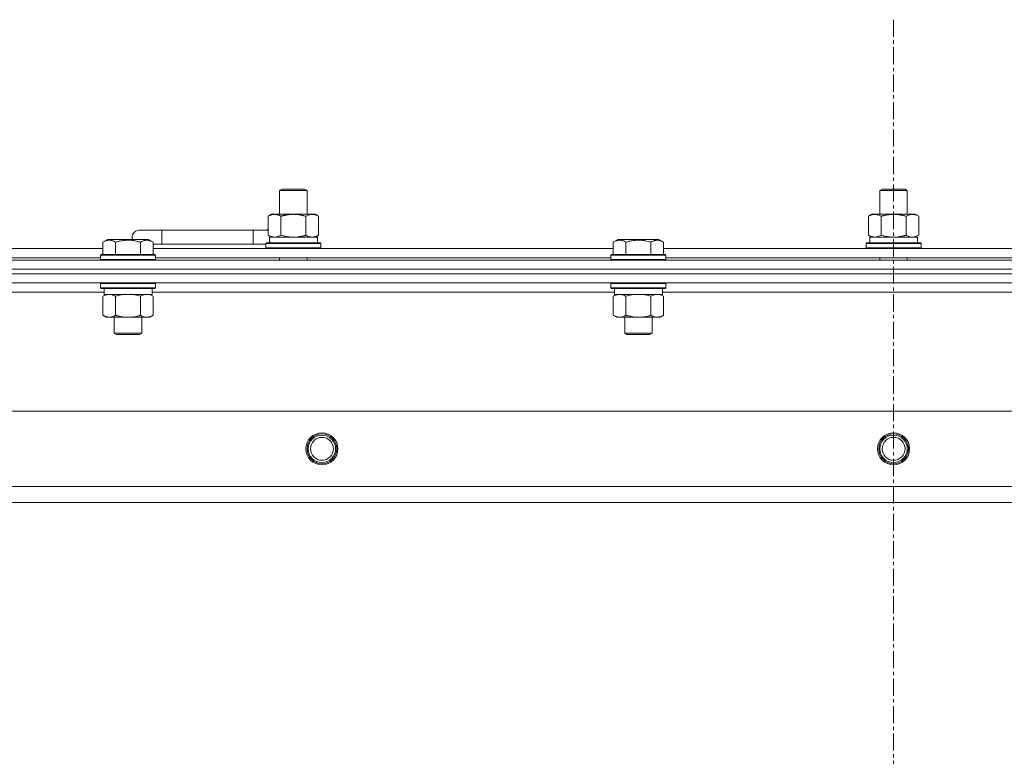
# Model space of a CAD drawing. Units: millimetres. Extents: x 0 to 30637, y -7 to 21000.
# Drawn here: x 4217 to 4647, y 16224 to 16546 of the extents above; entities that cross this region are included whole.
import ezdxf

# ---------------------------------------------------------------- set-up
doc = ezdxf.new("R2010")
doc.units = ezdxf.units.MM
doc.linetypes.add('K5LT_AXLED', pattern=[12, 7.5, -1.5, 1.5, -1.5])
doc.linetypes.add('K5LT_THIN', pattern=[0])
for name, color, linetype, true_color in [('OSI', 2, 'Continuous', 0xffff00), ('R', 1, 'Continuous', 0xff0000), ('WELDING', 7, 'Continuous', 0xffffff)]:
    doc.layers.add(name, color=color, linetype=linetype, true_color=true_color)

msp = doc.modelspace()

# ---------------------------------------------------------------- linework, layer by layer
at = {"layer": 'OSI', "color": 30, "linetype": 'K5LT_AXLED', "lineweight": 18, "true_color": 0xff8000}
msp.add_line((4598.95, 16545.86), (4598.95, 13325.79), dxfattribs=at)
at = {"layer": 'R', "color": 7, "linetype": 'K5LT_THIN', "lineweight": 18}
for p, q in [((4330.45, 16471.21), (4331.45, 16471.79)), ((4330.45, 16471.21), (4341.65, 16471.21)), ((4330.45, 16460.79), (4330.45, 16471.21)), ((4331.45, 16471.79), (4340.78, 16471.79)), ((4340.78, 16471.79), (4341.45, 16471.79)), ((4342.45, 16471.21), (4341.45, 16471.79)), ((4341.65, 16471.21), (4342.45, 16471.21)), ((4342.45, 16460.79), (4342.45, 16471.21)), ((4592.95, 16471.21), (4593.95, 16471.79)), ((4592.95, 16471.21), (4604.15, 16471.21)), ((4592.95, 16460.79), (4592.95, 16471.21)), ((4593.95, 16471.79), (4603.28, 16471.79)), ((4603.28, 16471.79), (4603.95, 16471.79)), ((4604.95, 16471.21), (4603.95, 16471.79)), ((4604.15, 16471.21), (4604.95, 16471.21)), ((4604.95, 16460.79), (4604.95, 16471.21)), ((4325.48, 16459.94), (4326.95, 16460.79)), ((4325.48, 16451.64), (4325.48, 16459.94)), ((4326.95, 16460.79), (4336.45, 16460.79)), ((4330.97, 16451.64), (4330.97, 16459.94)), ((4336.45, 16460.79), (4345.95, 16460.79)), ((4341.94, 16451.64), (4341.94, 16459.94)), ((4347.42, 16459.94), (4345.95, 16460.79)), ((4347.42, 16451.64), (4347.42, 16459.94)), ((4587.98, 16459.94), (4589.45, 16460.79)), ((4587.98, 16451.64), (4587.98, 16459.94)), ((4589.45, 16460.79), (4598.95, 16460.79)), ((4593.47, 16451.64), (4593.47, 16459.94)), ((4598.95, 16460.79), (4608.45, 16460.79)), ((4604.44, 16451.64), (4604.44, 16459.94)), ((4609.92, 16459.94), (4608.45, 16460.79)), ((4609.92, 16451.64), (4609.92, 16459.94)), ((4278.95, 16453.79), (4268.95, 16453.79)), ((4278.95, 16447.79), (4278.95, 16453.79)), ((4318.95, 16453.79), (4278.95, 16453.79)), ((4318.95, 16447.79), (4318.95, 16453.79)), ((4325.48, 16453.79), (4318.95, 16453.79)), ((4253.18, 16448.63), (4255.18, 16449.79)), ((4256.38, 16449.79), (4255.18, 16449.79)), ((4273.13, 16449.79), (4256.38, 16449.79)), ((4275.12, 16448.63), (4273.13, 16449.79)), ((4325.48, 16451.64), (4326.95, 16450.79)), ((4326, 16450.79), (4346.95, 16450.79)), ((4326.09, 16449.41), (4326.02, 16448.29)), ((4347.42, 16451.64), (4345.95, 16450.79)), ((4346.95, 16448.29), (4346.95, 16450.79)), ((4476.38, 16448.63), (4478.38, 16449.79)), ((4479.58, 16449.79), (4478.38, 16449.79)), ((4496.33, 16449.79), (4479.58, 16449.79)), ((4498.32, 16448.63), (4496.33, 16449.79)), ((4498.32, 16448.63), (4496.33, 16449.79)), ((4587.98, 16451.64), (4589.45, 16450.79)), ((4588.5, 16450.79), (4609.45, 16450.79)), ((4588.59, 16449.41), (4588.52, 16448.29)), ((4609.92, 16451.64), (4608.45, 16450.79)), ((4609.45, 16448.29), (4609.45, 16450.79)), ((4051.92, 16445.79), (4253.18, 16445.79)), ((4253.18, 16448.63), (4253.18, 16443.29)), ((4258.67, 16448.63), (4258.67, 16443.29)), ((4269.64, 16448.63), (4269.64, 16443.29)), ((4275.12, 16448.63), (4275.12, 16443.29)), ((4278.95, 16447.79), (4275.12, 16447.79)), ((4275.12, 16445.79), (4476.38, 16445.79)), ((4318.95, 16447.79), (4278.95, 16447.79)), ((4324.45, 16447.79), (4318.95, 16447.79)), ((4324.45, 16447.99), (4324.63, 16448.29)), ((4324.45, 16446.09), (4324.45, 16447.99)), ((4324.45, 16447.99), (4348.45, 16447.99)), ((4324.45, 16446.09), (4324.63, 16445.79)), ((4324.45, 16446.09), (4348.45, 16446.09)), ((4324.63, 16448.29), (4348.28, 16448.29)), ((4348.45, 16447.99), (4348.28, 16448.29)), ((4348.45, 16446.09), (4348.28, 16445.79)), ((4348.45, 16446.09), (4348.45, 16447.99)), ((4476.38, 16448.63), (4476.38, 16443.29)), ((4481.87, 16448.63), (4481.87, 16443.29)), ((4492.84, 16448.63), (4492.84, 16443.29)), ((4498.32, 16448.63), (4498.32, 16443.29)), ((4498.32, 16445.79), (4699.58, 16445.79)), ((4586.95, 16447.99), (4587.13, 16448.29)), ((4586.95, 16446.09), (4586.95, 16447.99)), ((4586.95, 16447.99), (4610.95, 16447.99)), ((4586.95, 16446.09), (4587.13, 16445.79)), ((4586.95, 16446.09), (4610.95, 16446.09)), ((4587.13, 16448.29), (4610.78, 16448.29)), ((4610.95, 16447.99), (4610.78, 16448.29)), ((4610.95, 16446.09), (4610.78, 16445.79)), ((4610.95, 16446.09), (4610.95, 16447.99)), ((3936.95, 16440.79), (5260.95, 16440.79)), ((4052.95, 16441.79), (4252.15, 16441.79)), ((4252.15, 16442.99), (4252.33, 16443.29)), ((4252.15, 16442.99), (4252.15, 16441.09)), ((4253.76, 16442.99), (4252.15, 16442.99)), ((4252.15, 16441.09), (4252.33, 16440.79)), ((4253.76, 16441.09), (4252.15, 16441.09)), ((4253.91, 16443.29), (4252.33, 16443.29)), ((4276.15, 16442.99), (4253.76, 16442.99)), ((4276.15, 16441.09), (4253.76, 16441.09)), ((4275.98, 16443.29), (4253.91, 16443.29)), ((4276.15, 16442.99), (4275.98, 16443.29)), ((4276.15, 16441.09), (4275.98, 16440.79)), ((4276.15, 16442.99), (4276.15, 16441.09)), ((4276.15, 16441.79), (4475.35, 16441.79)), ((4330.45, 16440.79), (4330.45, 16441.79)), ((4342.45, 16440.79), (4342.45, 16441.79)), ((4475.35, 16442.99), (4475.53, 16443.29)), ((4475.35, 16442.99), (4475.35, 16441.09)), ((4476.96, 16442.99), (4475.35, 16442.99)), ((4475.35, 16441.09), (4475.53, 16440.79)), ((4476.96, 16441.09), (4475.35, 16441.09)), ((4477.11, 16443.29), (4475.53, 16443.29)), ((4499.35, 16442.99), (4476.96, 16442.99)), ((4499.35, 16441.09), (4476.96, 16441.09)), ((4499.18, 16443.29), (4477.11, 16443.29)), ((4499.35, 16442.99), (4499.18, 16443.29)), ((4499.35, 16441.09), (4499.18, 16440.79)), ((4499.35, 16442.99), (4499.35, 16441.09)), ((4499.35, 16441.79), (4698.55, 16441.79)), ((4592.95, 16440.79), (4592.95, 16441.79)), ((4604.95, 16440.79), (4604.95, 16441.79)), ((3936.95, 16436.79), (5260.95, 16436.79)), ((3936.95, 16436.79), (5260.95, 16436.79)), ((3936.95, 16434.79), (5260.95, 16434.79)), ((5260.95, 16434.79), (3936.95, 16434.79)), ((5260.95, 16430.79), (3936.95, 16430.79)), ((4252.15, 16430.49), (4252.33, 16430.79)), ((4252.15, 16430.49), (4252.15, 16428.59)), ((4253.76, 16430.49), (4252.15, 16430.49)), ((4252.15, 16428.59), (4252.33, 16428.29)), ((4253.76, 16428.59), (4252.15, 16428.59)), ((4253.91, 16428.29), (4252.33, 16428.29)), ((4253.65, 16428.29), (4253.65, 16425.79)), ((4276.15, 16430.49), (4253.76, 16430.49)), ((4276.15, 16428.59), (4253.76, 16428.59)), ((4275.98, 16428.29), (4253.91, 16428.29)), ((4274.65, 16428.29), (4274.65, 16425.79)), ((4276.15, 16430.49), (4275.98, 16430.79)), ((4276.15, 16428.59), (4275.98, 16428.29)), ((4276.15, 16430.49), (4276.15, 16428.59)), ((4475.35, 16430.49), (4475.53, 16430.79)), ((4475.35, 16430.49), (4475.35, 16428.59)), ((4476.96, 16430.49), (4475.35, 16430.49)), ((4475.35, 16428.59), (4475.53, 16428.29)), ((4476.96, 16428.59), (4475.35, 16428.59)), ((4477.11, 16428.29), (4475.53, 16428.29)), ((4476.85, 16428.29), (4476.85, 16425.79)), ((4499.35, 16430.49), (4476.96, 16430.49)), ((4499.35, 16428.59), (4476.96, 16428.59)), ((4499.18, 16428.29), (4477.11, 16428.29)), ((4497.85, 16428.29), (4497.85, 16425.79)), ((4499.35, 16430.49), (4499.18, 16430.79)), ((4499.35, 16428.59), (4499.18, 16428.29)), ((4499.35, 16430.49), (4499.35, 16428.59)), ((4253.65, 16426.79), (4051.45, 16426.79)), ((4253.18, 16424.94), (4254.65, 16425.79)), ((4253.18, 16424.94), (4253.18, 16416.64)), ((4274.65, 16425.79), (4253.65, 16425.79)), ((4258.67, 16424.94), (4258.67, 16416.64)), ((4269.64, 16424.94), (4269.64, 16416.64)), ((4275.12, 16424.94), (4273.65, 16425.79)), ((4476.85, 16426.79), (4274.65, 16426.79)), ((4275.12, 16424.94), (4275.12, 16416.64)), ((4476.38, 16424.94), (4477.85, 16425.79)), ((4476.38, 16424.94), (4476.38, 16416.64)), ((4497.85, 16425.79), (4476.85, 16425.79)), ((4481.87, 16424.94), (4481.87, 16416.64)), ((4492.84, 16424.94), (4492.84, 16416.64)), ((4498.32, 16424.94), (4496.85, 16425.79)), ((4700.05, 16426.79), (4497.85, 16426.79)), ((4498.32, 16424.94), (4498.32, 16416.64)), ((4253.18, 16416.64), (4254.65, 16415.79)), ((4272.38, 16415.79), (4254.65, 16415.79)), ((4258.15, 16415.79), (4258.15, 16408.86)), ((4270.15, 16415.79), (4270.15, 16408.86)), ((4273.65, 16415.79), (4272.38, 16415.79)), ((4275.12, 16416.64), (4273.65, 16415.79)), ((4476.38, 16416.64), (4477.85, 16415.79)), ((4495.58, 16415.79), (4477.85, 16415.79)), ((4481.35, 16415.79), (4481.35, 16408.86)), ((4493.35, 16415.79), (4493.35, 16408.86)), ((4496.85, 16415.79), (4495.58, 16415.79)), ((4498.32, 16416.64), (4496.85, 16415.79)), ((4258.15, 16408.86), (4259.15, 16408.29)), ((4258.96, 16408.86), (4258.15, 16408.86)), ((4270.15, 16408.86), (4258.96, 16408.86)), ((4259.82, 16408.29), (4259.15, 16408.29)), ((4269.15, 16408.29), (4259.82, 16408.29)), ((4270.15, 16408.86), (4269.15, 16408.29)), ((4481.35, 16408.86), (4482.35, 16408.29)), ((4482.16, 16408.86), (4481.35, 16408.86)), ((4493.35, 16408.86), (4482.16, 16408.86)), ((4483.02, 16408.29), (4482.35, 16408.29)), ((4492.35, 16408.29), (4483.02, 16408.29)), ((4493.35, 16408.86), (4492.35, 16408.29)), ((4010.17, 16374.79), (5187.74, 16374.79)), ((4043.17, 16341.79), (5154.74, 16341.79)), ((5148.95, 16334.79), (4048.95, 16334.79))]:
    msp.add_line(p, q, dxfattribs=at)
for centre, radius in [((4348.95, 16358.29), 7), ((4348.95, 16358.29), 6.5), ((4348.95, 16358.29), 6), ((4348.95, 16358.29), 5), ((4598.95, 16358.29), 7), ((4598.95, 16358.29), 6.5), ((4598.95, 16358.29), 6), ((4598.95, 16358.29), 5)]:
    msp.add_circle(centre, radius, dxfattribs=at)
for centre, radius, start, end in [((4268.95, 16450.79), 3, 90, 199.4712), ((4328.95, 16450.79), 5, 133.9421, 143.1301)]:
    msp.add_arc(centre, radius, start, end, dxfattribs=at)
for centre in [(4336.45, 16452.96), (4598.95, 16452.96)]:
    msp.add_ellipse(centre, major_axis=(0, 22.52), ratio=0.466308, start_param=1.667355, end_param=1.779747, dxfattribs=at)
at = {"layer": 'WELDING', "color": 7, "linetype": 'K5LT_THIN', "lineweight": 18}
for p, q in [((4330.97, 16451.64), (4332.77, 16451.19)), ((4332.77, 16451.19), (4334.6, 16450.89)), ((4334.6, 16450.89), (4336.45, 16450.79)), ((4593.47, 16451.64), (4595.27, 16451.19)), ((4595.27, 16451.19), (4597.1, 16450.89)), ((4597.1, 16450.89), (4598.95, 16450.79)), ((4604.44, 16451.64), (4605.34, 16451.19)), ((4605.34, 16451.19), (4606.26, 16450.89)), ((4606.26, 16450.89), (4607.18, 16450.79)), ((4260.47, 16425.39), (4258.67, 16424.94)), ((4262.3, 16425.68), (4260.47, 16425.39)), ((4264.15, 16425.79), (4262.3, 16425.68)), ((4266.01, 16425.68), (4264.15, 16425.79)), ((4267.84, 16425.39), (4266.01, 16425.68)), ((4269.64, 16424.94), (4267.84, 16425.39)), ((4273.31, 16425.68), (4272.38, 16425.79)), ((4274.22, 16425.39), (4273.31, 16425.68)), ((4275.12, 16424.94), (4274.22, 16425.39)), ((4483.67, 16425.39), (4481.87, 16424.94)), ((4485.5, 16425.68), (4483.67, 16425.39)), ((4487.35, 16425.79), (4485.5, 16425.68)), ((4489.21, 16425.68), (4487.35, 16425.79)), ((4491.04, 16425.39), (4489.21, 16425.68)), ((4492.84, 16424.94), (4491.04, 16425.39)), ((4496.51, 16425.68), (4495.58, 16425.79)), ((4497.42, 16425.39), (4496.51, 16425.68)), ((4498.32, 16424.94), (4497.42, 16425.39))]:
    msp.add_line(p, q, dxfattribs=at)
for points, knots in [([(4330.97, 16459.94), (4330.65, 16460.13), (4330.18, 16460.36), (4329.6, 16460.57), (4329.26, 16460.66), (4328.96, 16460.73), (4328.61, 16460.77), (4328.26, 16460.79), (4327.9, 16460.78), (4327.59, 16460.74), (4327.26, 16460.68), (4326.81, 16460.56), (4326.2, 16460.33), (4325.74, 16460.09), (4325.48, 16459.94)], [0, 0, 0, 0, 2.72415, 3.912285, 4.716446, 5.530362, 6.353984, 7.500189, 8.40607, 9.211142, 9.998759, 11.128707, 12.847273, 15, 15, 15, 15]), ([(4336.45, 16460.79), (4336.4, 16460.79), (4336.28, 16460.79), (4336.1, 16460.78), (4335.92, 16460.78), (4335.74, 16460.77), (4335.57, 16460.76), (4335.33, 16460.75), (4334.92, 16460.72), (4334.45, 16460.67), (4333.98, 16460.61), (4333.62, 16460.55), (4333.27, 16460.49), (4332.9, 16460.42), (4332.54, 16460.34), (4332.2, 16460.26), (4331.88, 16460.19), (4331.58, 16460.11), (4331.27, 16460.03), (4331.07, 16459.97), (4330.97, 16459.94)], [0, 0, 0, 0, 0.13683, 0.27366, 0.41049, 0.54732, 0.68415, 0.820981, 1.094641, 1.641961, 1.915621, 2.189281, 2.472595, 2.755908, 3.039221, 3.322535, 3.565256, 3.807977, 4.050698, 4.293419, 4.293419, 4.293419, 4.293419]), ([(4341.94, 16459.94), (4341.83, 16459.97), (4341.57, 16460.04), (4341.23, 16460.14), (4340.91, 16460.22), (4340.59, 16460.29), (4340.23, 16460.37), (4339.88, 16460.44), (4339.63, 16460.49), (4339.4, 16460.53), (4339.13, 16460.58), (4338.7, 16460.64), (4338.23, 16460.7), (4337.73, 16460.74), (4337.38, 16460.76), (4337.09, 16460.78), (4336.88, 16460.78), (4336.67, 16460.79), (4336.53, 16460.79), (4336.45, 16460.79)], [0, 0, 0, 0, 0.253231, 0.633077, 0.823001, 1.012924, 1.39277, 1.683866, 1.829413, 1.974961, 2.22598, 2.476999, 2.979038, 3.307633, 3.636228, 3.800526, 3.964824, 4.129121, 4.293419, 4.293419, 4.293419, 4.293419]), ([(4347.42, 16459.94), (4347.1, 16460.13), (4346.63, 16460.36), (4346.06, 16460.57), (4345.71, 16460.66), (4345.41, 16460.73), (4345.07, 16460.77), (4344.71, 16460.79), (4344.36, 16460.78), (4344.05, 16460.74), (4343.71, 16460.68), (4343.27, 16460.56), (4342.66, 16460.33), (4342.19, 16460.09), (4341.94, 16459.94)], [0, 0, 0, 0, 2.72415, 3.912285, 4.716446, 5.530362, 6.353984, 7.500189, 8.40607, 9.211142, 9.998759, 11.128707, 12.847273, 15, 15, 15, 15]), ([(4593.47, 16459.94), (4593.15, 16460.13), (4592.68, 16460.36), (4592.1, 16460.57), (4591.76, 16460.66), (4591.46, 16460.73), (4591.11, 16460.77), (4590.76, 16460.79), (4590.4, 16460.78), (4590.09, 16460.74), (4589.76, 16460.68), (4589.31, 16460.56), (4588.7, 16460.33), (4588.24, 16460.09), (4587.98, 16459.94)], [0, 0, 0, 0, 2.72415, 3.912285, 4.716446, 5.530362, 6.353984, 7.500189, 8.40607, 9.211142, 9.998759, 11.128707, 12.847273, 15, 15, 15, 15]), ([(4598.95, 16460.79), (4598.9, 16460.79), (4598.78, 16460.79), (4598.6, 16460.78), (4598.42, 16460.78), (4598.24, 16460.77), (4598.07, 16460.76), (4597.83, 16460.75), (4597.42, 16460.72), (4596.95, 16460.67), (4596.48, 16460.61), (4596.12, 16460.55), (4595.77, 16460.49), (4595.4, 16460.42), (4595.04, 16460.34), (4594.7, 16460.26), (4594.38, 16460.19), (4594.08, 16460.11), (4593.77, 16460.03), (4593.57, 16459.97), (4593.47, 16459.94)], [0, 0, 0, 0, 0.13683, 0.27366, 0.41049, 0.54732, 0.68415, 0.820981, 1.094641, 1.641961, 1.915621, 2.189281, 2.472595, 2.755908, 3.039221, 3.322535, 3.565256, 3.807977, 4.050698, 4.293419, 4.293419, 4.293419, 4.293419]), ([(4604.44, 16459.94), (4604.33, 16459.97), (4604.07, 16460.04), (4603.73, 16460.14), (4603.41, 16460.22), (4603.09, 16460.29), (4602.73, 16460.37), (4602.38, 16460.44), (4602.13, 16460.49), (4601.9, 16460.53), (4601.63, 16460.58), (4601.2, 16460.64), (4600.73, 16460.7), (4600.23, 16460.74), (4599.88, 16460.76), (4599.59, 16460.78), (4599.38, 16460.78), (4599.17, 16460.79), (4599.03, 16460.79), (4598.95, 16460.79)], [0, 0, 0, 0, 0.253231, 0.633077, 0.823001, 1.012924, 1.39277, 1.683866, 1.829413, 1.974961, 2.22598, 2.476999, 2.979038, 3.307633, 3.636228, 3.800526, 3.964824, 4.129121, 4.293419, 4.293419, 4.293419, 4.293419]), ([(4609.92, 16459.94), (4609.6, 16460.13), (4609.13, 16460.36), (4608.56, 16460.57), (4608.21, 16460.66), (4607.91, 16460.73), (4607.57, 16460.77), (4607.21, 16460.79), (4606.86, 16460.78), (4606.55, 16460.74), (4606.21, 16460.68), (4605.77, 16460.56), (4605.16, 16460.33), (4604.69, 16460.09), (4604.44, 16459.94)], [0, 0, 0, 0, 2.72415, 3.912285, 4.716446, 5.530362, 6.353984, 7.500189, 8.40607, 9.211142, 9.998759, 11.128707, 12.847273, 15, 15, 15, 15]), ([(4255.93, 16449.48), (4255.78, 16449.48), (4255.5, 16449.47), (4255.06, 16449.4), (4254.66, 16449.3), (4254.02, 16449.07), (4253.54, 16448.84), (4253.18, 16448.63)], [0, 0, 0, 0, 1.226606, 2.409535, 3.824463, 4.76519, 8, 8, 8, 8]), ([(4258.67, 16448.63), (4258.49, 16448.74), (4258.15, 16448.92), (4257.59, 16449.17), (4257.07, 16449.34), (4256.56, 16449.44), (4256.2, 16449.48), (4255.99, 16449.48), (4255.93, 16449.48)], [0, 0, 0, 0, 1.81824, 3.449192, 5.5205, 6.92415, 8.399389, 9, 9, 9, 9]), ([(4269.64, 16448.63), (4269.4, 16448.7), (4268.78, 16448.87), (4267.66, 16449.14), (4266.54, 16449.33), (4265.58, 16449.43), (4264.94, 16449.47), (4264.44, 16449.48), (4264.08, 16449.48), (4263.74, 16449.48), (4263.35, 16449.47), (4262.89, 16449.44), (4262.43, 16449.4), (4261.78, 16449.32), (4260.77, 16449.16), (4259.66, 16448.91), (4258.91, 16448.7), (4258.67, 16448.63)], [0, 0, 0, 0, 2.896048, 7.635036, 13.675312, 16.352744, 19.030177, 21.193346, 22.27493, 23.356515, 25.164905, 26.973294, 28.781684, 30.590074, 34.691771, 40.985529, 43.953237, 43.953237, 43.953237, 43.953237]), ([(4275.12, 16448.63), (4274.8, 16448.82), (4274.4, 16449.02), (4273.9, 16449.21), (4273.64, 16449.3), (4273.37, 16449.37), (4273.08, 16449.43), (4272.76, 16449.47), (4272.4, 16449.49), (4272.05, 16449.47), (4271.73, 16449.44), (4271.38, 16449.37), (4270.94, 16449.25), (4270.35, 16449.02), (4269.9, 16448.78), (4269.64, 16448.63)], [0, 0, 0, 0, 2.912728, 3.529104, 4.366059, 5.20805, 5.90491, 6.841792, 7.999747, 8.992853, 9.878966, 10.753647, 12.031595, 13.665019, 16, 16, 16, 16]), ([(4325.48, 16451.64), (4325.77, 16451.47), (4326.21, 16451.25), (4326.77, 16451.03), (4327.16, 16450.92), (4327.51, 16450.84), (4327.87, 16450.8), (4328.11, 16450.79), (4328.23, 16450.79)], [0, 0, 0, 0, 2.905563, 4.375924, 5.511195, 6.679161, 7.850161, 9, 9, 9, 9]), ([(4328.23, 16450.79), (4328.35, 16450.79), (4328.6, 16450.8), (4328.97, 16450.85), (4329.34, 16450.93), (4329.8, 16451.07), (4330.34, 16451.29), (4330.77, 16451.52), (4330.97, 16451.64)], [0, 0, 0, 0, 1.192024, 2.404251, 3.60809, 4.765234, 6.955738, 9, 9, 9, 9]), ([(4336.45, 16450.79), (4336.64, 16450.79), (4337, 16450.79), (4337.55, 16450.82), (4338.11, 16450.87), (4338.6, 16450.92), (4338.95, 16450.97), (4339.18, 16451.01), (4339.36, 16451.04), (4339.53, 16451.07), (4339.7, 16451.1), (4339.87, 16451.13), (4340.07, 16451.17), (4340.28, 16451.22), (4340.6, 16451.29), (4340.92, 16451.36), (4341.23, 16451.44), (4341.47, 16451.5), (4341.7, 16451.57), (4341.86, 16451.61), (4341.94, 16451.64)], [0, 0, 0, 0, 0.426692, 0.853385, 1.280077, 1.70677, 1.976977, 2.112081, 2.247185, 2.382289, 2.517392, 2.652496, 2.7876, 2.975699, 3.163798, 3.539996, 3.728096, 3.916195, 4.104294, 4.292393, 4.292393, 4.292393, 4.292393]), ([(4341.94, 16451.64), (4342.23, 16451.47), (4342.66, 16451.25), (4343.22, 16451.03), (4343.61, 16450.92), (4343.97, 16450.84), (4344.32, 16450.8), (4344.56, 16450.79), (4344.68, 16450.79)], [0, 0, 0, 0, 2.905563, 4.375924, 5.511195, 6.679161, 7.850161, 9, 9, 9, 9]), ([(4344.68, 16450.79), (4344.81, 16450.79), (4345.05, 16450.8), (4345.43, 16450.85), (4345.79, 16450.93), (4346.25, 16451.07), (4346.8, 16451.29), (4347.22, 16451.52), (4347.42, 16451.64)], [0, 0, 0, 0, 1.192024, 2.404251, 3.60809, 4.765234, 6.955738, 9, 9, 9, 9]), ([(4479.13, 16449.48), (4478.98, 16449.48), (4478.7, 16449.47), (4478.26, 16449.4), (4477.86, 16449.3), (4477.22, 16449.07), (4476.74, 16448.84), (4476.38, 16448.63)], [0, 0, 0, 0, 1.226606, 2.409535, 3.824463, 4.76519, 8, 8, 8, 8]), ([(4481.87, 16448.63), (4481.69, 16448.74), (4481.35, 16448.92), (4480.79, 16449.17), (4480.27, 16449.34), (4479.76, 16449.44), (4479.4, 16449.48), (4479.19, 16449.48), (4479.13, 16449.48)], [0, 0, 0, 0, 1.81824, 3.449192, 5.5205, 6.92415, 8.399389, 9, 9, 9, 9]), ([(4492.84, 16448.63), (4492.6, 16448.7), (4491.98, 16448.87), (4490.86, 16449.14), (4489.74, 16449.33), (4488.78, 16449.43), (4488.14, 16449.47), (4487.64, 16449.48), (4487.28, 16449.48), (4486.94, 16449.48), (4486.55, 16449.47), (4486.09, 16449.44), (4485.63, 16449.4), (4484.98, 16449.32), (4483.97, 16449.16), (4482.86, 16448.91), (4482.11, 16448.7), (4481.87, 16448.63)], [0, 0, 0, 0, 2.896048, 7.635036, 13.675312, 16.352744, 19.030177, 21.193346, 22.27493, 23.356515, 25.164905, 26.973294, 28.781684, 30.590074, 34.691771, 40.985529, 43.953237, 43.953237, 43.953237, 43.953237]), ([(4498.32, 16448.63), (4498, 16448.82), (4497.6, 16449.02), (4497.1, 16449.21), (4496.84, 16449.3), (4496.57, 16449.37), (4496.28, 16449.43), (4495.96, 16449.47), (4495.6, 16449.49), (4495.25, 16449.47), (4494.93, 16449.44), (4494.58, 16449.37), (4494.14, 16449.25), (4493.55, 16449.02), (4493.1, 16448.78), (4492.84, 16448.63)], [0, 0, 0, 0, 2.912728, 3.529104, 4.366059, 5.20805, 5.90491, 6.841792, 7.999747, 8.992853, 9.878966, 10.753647, 12.031595, 13.665019, 16, 16, 16, 16]), ([(4587.98, 16451.64), (4588.27, 16451.47), (4588.71, 16451.25), (4589.27, 16451.03), (4589.66, 16450.92), (4590.01, 16450.84), (4590.37, 16450.8), (4590.61, 16450.79), (4590.73, 16450.79)], [0, 0, 0, 0, 2.905563, 4.375924, 5.511195, 6.679161, 7.850161, 9, 9, 9, 9]), ([(4590.73, 16450.79), (4590.85, 16450.79), (4591.1, 16450.8), (4591.47, 16450.85), (4591.84, 16450.93), (4592.3, 16451.07), (4592.84, 16451.29), (4593.27, 16451.52), (4593.47, 16451.64)], [0, 0, 0, 0, 1.192024, 2.404251, 3.60809, 4.765234, 6.955738, 9, 9, 9, 9]), ([(4598.95, 16450.79), (4599.14, 16450.79), (4599.5, 16450.79), (4600.05, 16450.82), (4600.61, 16450.87), (4601.1, 16450.92), (4601.45, 16450.97), (4601.68, 16451.01), (4601.86, 16451.04), (4602.03, 16451.07), (4602.2, 16451.1), (4602.37, 16451.13), (4602.57, 16451.17), (4602.78, 16451.22), (4603.1, 16451.29), (4603.42, 16451.36), (4603.73, 16451.44), (4603.97, 16451.5), (4604.2, 16451.57), (4604.36, 16451.61), (4604.44, 16451.64)], [0, 0, 0, 0, 0.426692, 0.853385, 1.280077, 1.70677, 1.976977, 2.112081, 2.247185, 2.382289, 2.517392, 2.652496, 2.7876, 2.975699, 3.163798, 3.539996, 3.728096, 3.916195, 4.104294, 4.292393, 4.292393, 4.292393, 4.292393]), ([(4607.18, 16450.79), (4607.31, 16450.79), (4607.55, 16450.8), (4607.93, 16450.85), (4608.29, 16450.93), (4608.75, 16451.07), (4609.3, 16451.29), (4609.72, 16451.52), (4609.92, 16451.64)], [0, 0, 0, 0, 1.192024, 2.404251, 3.60809, 4.765234, 6.955738, 9, 9, 9, 9]), ([(4255.93, 16425.79), (4255.8, 16425.79), (4255.55, 16425.78), (4255.18, 16425.73), (4254.82, 16425.64), (4254.35, 16425.5), (4253.81, 16425.28), (4253.39, 16425.06), (4253.18, 16424.94)], [0, 0, 0, 0, 1.192024, 2.404251, 3.60809, 4.765234, 6.955738, 9, 9, 9, 9]), ([(4258.67, 16424.94), (4258.38, 16425.1), (4257.94, 16425.33), (4257.38, 16425.54), (4257, 16425.65), (4256.64, 16425.73), (4256.28, 16425.78), (4256.04, 16425.79), (4255.93, 16425.79)], [0, 0, 0, 0, 2.905563, 4.375924, 5.511195, 6.679161, 7.850161, 9, 9, 9, 9]), ([(4272.38, 16425.79), (4272.19, 16425.79), (4271.88, 16425.77), (4271.39, 16425.68), (4270.87, 16425.53), (4270.27, 16425.28), (4269.84, 16425.06), (4269.64, 16424.94)], [0, 0, 0, 0, 1.597458, 2.676777, 4.235764, 6.182879, 8, 8, 8, 8]), ([(4479.13, 16425.79), (4479, 16425.79), (4478.75, 16425.78), (4478.38, 16425.73), (4478.02, 16425.64), (4477.55, 16425.5), (4477.01, 16425.28), (4476.59, 16425.06), (4476.38, 16424.94)], [0, 0, 0, 0, 1.192024, 2.404251, 3.60809, 4.765234, 6.955738, 9, 9, 9, 9]), ([(4481.87, 16424.94), (4481.58, 16425.1), (4481.14, 16425.33), (4480.58, 16425.54), (4480.2, 16425.65), (4479.84, 16425.73), (4479.48, 16425.78), (4479.24, 16425.79), (4479.13, 16425.79)], [0, 0, 0, 0, 2.905563, 4.375924, 5.511195, 6.679161, 7.850161, 9, 9, 9, 9]), ([(4495.58, 16425.79), (4495.39, 16425.79), (4495.08, 16425.77), (4494.59, 16425.68), (4494.07, 16425.53), (4493.47, 16425.28), (4493.04, 16425.06), (4492.84, 16424.94)], [0, 0, 0, 0, 1.597458, 2.676777, 4.235764, 6.182879, 8, 8, 8, 8]), ([(4253.18, 16416.64), (4253.51, 16416.45), (4253.98, 16416.21), (4254.55, 16416.01), (4254.9, 16415.91), (4255.2, 16415.85), (4255.54, 16415.8), (4255.9, 16415.78), (4256.25, 16415.8), (4256.56, 16415.83), (4256.9, 16415.9), (4257.34, 16416.02), (4257.95, 16416.25), (4258.41, 16416.49), (4258.67, 16416.64)], [0, 0, 0, 0, 2.72415, 3.912285, 4.716446, 5.530362, 6.353984, 7.500189, 8.40607, 9.211142, 9.998759, 11.128707, 12.847273, 15, 15, 15, 15]), ([(4258.67, 16416.64), (4258.76, 16416.61), (4258.95, 16416.56), (4259.22, 16416.48), (4259.5, 16416.41), (4260.06, 16416.27), (4260.82, 16416.11), (4261.8, 16415.95), (4262.52, 16415.86), (4263.07, 16415.82), (4263.43, 16415.8), (4263.73, 16415.79), (4263.97, 16415.79), (4264.21, 16415.79), (4264.52, 16415.79), (4264.88, 16415.8), (4265.24, 16415.82), (4265.72, 16415.86), (4266.33, 16415.92), (4267.24, 16416.06), (4268.13, 16416.24), (4268.89, 16416.43), (4269.32, 16416.54), (4269.53, 16416.61), (4269.64, 16416.64)], [0, 0, 0, 0, 0.360272, 0.720544, 1.080816, 1.441087, 2.882175, 4.029166, 5.176157, 5.634334, 6.092512, 6.546256, 6.773128, 7, 7.455961, 7.911922, 8.367882, 8.823843, 9.735765, 10.647686, 12.323843, 13.161922, 13.580961, 14, 14, 14, 14]), ([(4269.64, 16416.64), (4269.89, 16416.49), (4270.32, 16416.27), (4270.93, 16416.03), (4271.46, 16415.88), (4271.94, 16415.8), (4272.24, 16415.79), (4272.38, 16415.79)], [0, 0, 0, 0, 2.217775, 3.830428, 5.353122, 6.821732, 8, 8, 8, 8]), ([(4272.38, 16415.79), (4272.56, 16415.79), (4272.92, 16415.81), (4273.35, 16415.9), (4273.85, 16416.04), (4274.41, 16416.25), (4274.89, 16416.5), (4275.12, 16416.64)], [0, 0, 0, 0, 1.523216, 3.057663, 3.814901, 5.878539, 8, 8, 8, 8]), ([(4476.38, 16416.64), (4476.71, 16416.45), (4477.18, 16416.21), (4477.75, 16416.01), (4478.1, 16415.91), (4478.4, 16415.85), (4478.74, 16415.8), (4479.1, 16415.78), (4479.45, 16415.8), (4479.76, 16415.83), (4480.1, 16415.9), (4480.54, 16416.02), (4481.15, 16416.25), (4481.61, 16416.49), (4481.87, 16416.64)], [0, 0, 0, 0, 2.72415, 3.912285, 4.716446, 5.530362, 6.353984, 7.500189, 8.40607, 9.211142, 9.998759, 11.128707, 12.847273, 15, 15, 15, 15]), ([(4481.87, 16416.64), (4481.96, 16416.61), (4482.15, 16416.56), (4482.42, 16416.48), (4482.7, 16416.41), (4483.26, 16416.27), (4484.02, 16416.11), (4485, 16415.95), (4485.72, 16415.86), (4486.27, 16415.82), (4486.63, 16415.8), (4486.93, 16415.79), (4487.17, 16415.79), (4487.41, 16415.79), (4487.72, 16415.79), (4488.08, 16415.8), (4488.44, 16415.82), (4488.92, 16415.86), (4489.53, 16415.92), (4490.44, 16416.06), (4491.33, 16416.24), (4492.09, 16416.43), (4492.52, 16416.54), (4492.73, 16416.61), (4492.84, 16416.64)], [0, 0, 0, 0, 0.360272, 0.720544, 1.080816, 1.441087, 2.882175, 4.029166, 5.176157, 5.634334, 6.092512, 6.546256, 6.773128, 7, 7.455961, 7.911922, 8.367882, 8.823843, 9.735765, 10.647686, 12.323843, 13.161922, 13.580961, 14, 14, 14, 14]), ([(4492.84, 16416.64), (4493.09, 16416.49), (4493.52, 16416.27), (4494.13, 16416.03), (4494.66, 16415.88), (4495.14, 16415.8), (4495.44, 16415.79), (4495.58, 16415.79)], [0, 0, 0, 0, 2.217775, 3.830428, 5.353122, 6.821732, 8, 8, 8, 8]), ([(4495.58, 16415.79), (4495.76, 16415.79), (4496.12, 16415.81), (4496.55, 16415.9), (4497.05, 16416.04), (4497.61, 16416.25), (4498.09, 16416.5), (4498.32, 16416.64)], [0, 0, 0, 0, 1.523216, 3.057663, 3.814901, 5.878539, 8, 8, 8, 8])]:
    msp.add_open_spline(points, degree=3, knots=knots, dxfattribs=at)

doc.saveas('drawing.dxf')
